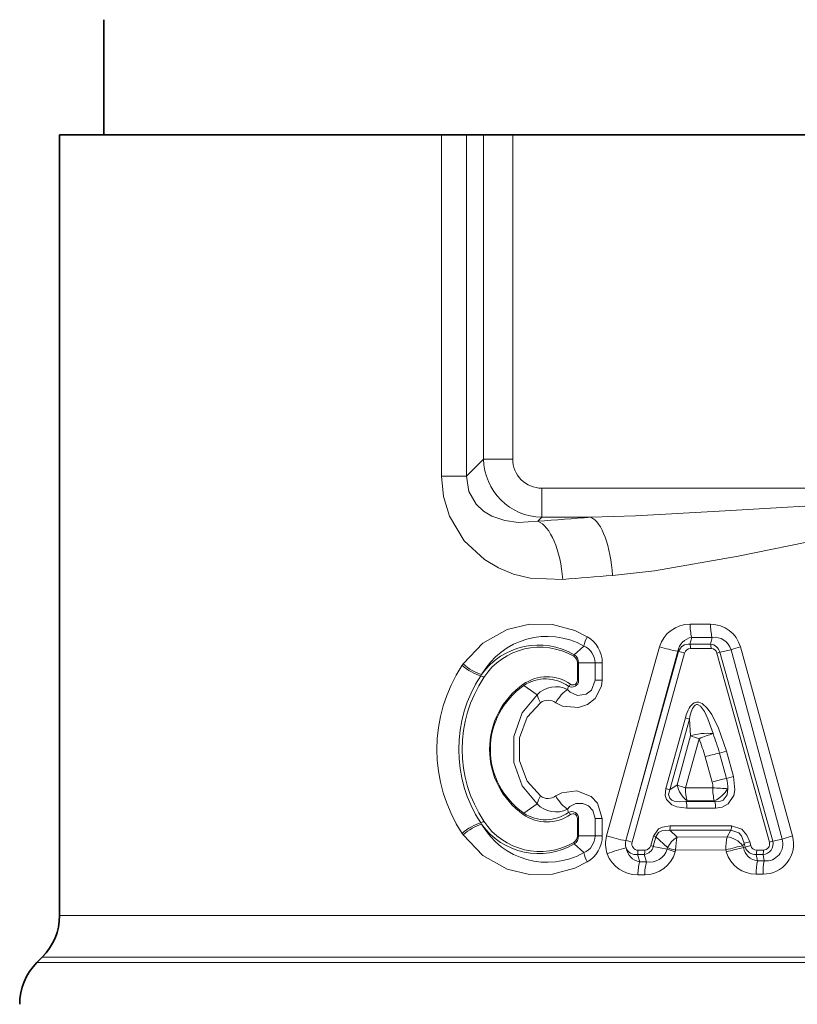
# Model space of a CAD drawing. Extents: x 0 to 420, y 0 to 297.
# Drawn here: x 254 to 261, y 120 to 129 of the extents above; entities that cross this region are included whole.
import ezdxf

# ---------------------------------------------------------------- set-up
doc = ezdxf.new("R2010")
doc.units = 0

msp = doc.modelspace()

# ---------------------------------------------------------------- linework, layer by layer
at = {"color": 7, "lineweight": 35}
for p, q in [((254.753967, 128.754822), (254.753967, 127.781754)), ((254.378967, 127.781754), (255.281799, 127.781754)), ((254.378967, 121.176361), (254.378967, 127.781754)), ((255.281799, 127.781754), (257.612335, 127.781754)), ((257.612335, 127.781754), (257.823975, 127.781754)), ((257.823975, 127.781754), (257.967529, 127.781754)), ((257.967529, 127.781754), (258.213745, 127.781754)), ((258.213745, 127.781754), (265.294189, 127.781754)), ((254.232513, 120.822807), (254.187912, 120.778198))]:
    msp.add_line(p, q, dxfattribs=at)
at = {"color": 7, "lineweight": 13}
for p, q in [((257.612335, 127.781754), (257.612335, 124.89415)), ((257.823975, 127.781754), (257.823975, 124.89415)), ((257.967529, 127.781754), (257.967529, 125.037735)), ((258.213745, 127.781754), (258.213745, 125.037735)), ((257.967529, 125.037735), (257.823975, 124.89415)), ((258.213745, 125.037735), (257.967529, 125.037735)), ((257.612335, 124.89415), (257.823975, 124.89415)), ((265.048004, 124.791527), (258.45993, 124.791527)), ((258.45993, 124.791527), (258.45993, 124.545326)), ((258.45993, 124.545326), (258.425903, 124.511292)), ((258.875916, 124.545326), (258.45993, 124.545326)), ((259.888428, 123.639763), (259.715454, 123.640648)), ((258.734283, 123.382431), (258.815918, 123.455658)), ((259.713898, 123.471642), (259.728577, 123.529297)), ((259.713898, 123.471642), (259.887695, 123.471664)), ((259.900604, 123.527779), (259.728577, 123.529297)), ((259.887695, 123.471664), (259.900604, 123.527779)), ((259.082031, 122.112167), (259.456818, 123.449532)), ((259.668549, 123.396118), (259.22403, 121.796371)), ((259.244141, 122.072281), (259.611816, 123.411133)), ((259.618073, 123.40892), (259.244141, 122.072281)), ((259.618073, 123.40892), (259.611816, 123.411133)), ((259.718506, 123.434525), (259.891968, 123.434334)), ((259.966766, 123.404129), (259.941833, 123.395981)), ((260.386017, 121.795822), (259.941833, 123.395981)), ((259.966766, 123.404129), (260.061462, 123.424721)), ((260.413879, 121.80452), (259.966766, 123.404129)), ((260.061462, 123.424721), (260.493927, 121.823196)), ((260.14093, 123.449142), (260.582001, 121.849289)), ((257.794495, 123.306252), (257.785461, 123.292915)), ((258.771301, 123.313644), (258.761932, 123.313644)), ((258.761932, 123.165909), (258.761932, 123.313644)), ((258.771301, 123.165909), (258.771301, 123.313644)), ((258.771301, 123.313644), (258.910278, 123.313644)), ((258.910278, 123.313644), (258.910278, 123.165909)), ((258.910278, 123.313644), (258.971893, 123.313644)), ((258.971893, 123.313644), (258.971893, 123.165909)), ((257.950226, 123.215042), (257.942963, 123.204269)), ((258.307068, 123.120895), (258.302765, 123.13208)), ((258.307068, 123.120895), (258.419495, 123.043365)), ((258.771301, 123.165909), (258.761932, 123.165909)), ((258.910278, 123.165909), (258.971893, 123.165909)), ((258.685791, 123.114838), (258.677673, 123.088936)), ((259.674835, 122.849289), (259.509338, 122.25177)), ((259.709564, 122.837593), (259.542419, 122.24041)), ((259.709564, 122.837585), (259.674835, 122.849289)), ((259.709564, 122.837593), (259.718567, 122.694778)), ((259.718567, 122.694778), (259.606232, 122.280228)), ((259.790894, 122.671532), (259.6763, 122.257439)), ((259.963135, 122.550171), (260.022369, 122.565918)), ((260.022522, 122.33638), (259.963135, 122.550171)), ((260.081665, 122.352104), (260.022369, 122.565918)), ((259.90094, 122.304947), (259.84137, 122.518661)), ((260.022522, 122.33638), (260.081665, 122.352104)), ((259.542419, 122.24041), (259.509338, 122.25177)), ((259.606232, 122.280228), (259.542419, 122.24041)), ((259.6763, 122.257439), (259.907288, 122.256989)), ((259.690094, 122.146194), (259.681366, 122.140839)), ((259.681366, 122.140839), (259.924316, 122.140884)), ((259.690094, 122.146194), (259.9198, 122.144913)), ((259.924316, 122.140884), (259.9198, 122.144913)), ((258.307068, 122.042618), (258.302765, 122.031433)), ((258.307068, 122.042618), (258.419495, 122.12014)), ((258.685791, 122.048676), (258.677734, 122.074371)), ((259.082031, 122.112167), (259.008484, 121.849739)), ((259.244141, 122.072281), (259.171021, 121.809715)), ((259.688324, 122.085228), (259.930573, 122.084839)), ((257.942963, 121.959244), (257.950226, 121.948463)), ((258.761932, 121.849854), (258.761932, 121.997597)), ((258.771301, 121.997597), (258.761932, 121.997597)), ((258.771301, 121.849854), (258.771301, 121.997597)), ((258.910278, 121.997597), (258.910278, 121.849854)), ((258.910278, 121.997597), (258.971893, 121.997597)), ((258.971893, 121.997597), (258.971893, 121.849854)), ((257.785461, 121.87059), (257.794495, 121.857254)), ((259.542053, 121.897781), (260.060822, 121.897705)), ((259.542053, 121.897781), (259.606476, 121.838898)), ((259.546936, 121.934662), (260.064758, 121.935226)), ((260.028625, 121.842606), (260.060822, 121.897705)), ((258.771301, 121.849854), (258.761932, 121.849854)), ((258.771301, 121.849854), (258.910278, 121.849854)), ((258.910278, 121.849854), (258.971893, 121.849854)), ((259.404572, 121.848534), (259.382019, 121.767242)), ((259.425934, 121.84111), (259.403229, 121.75985)), ((259.425934, 121.84111), (259.404572, 121.848534)), ((259.425934, 121.84111), (259.523956, 121.750229)), ((260.028625, 121.842606), (259.606476, 121.838898)), ((260.173096, 121.786774), (260.220001, 121.798882)), ((260.228699, 121.767624), (260.220001, 121.798882)), ((260.413879, 121.80452), (260.386017, 121.795822)), ((260.413879, 121.80452), (260.493927, 121.823196)), ((260.582001, 121.849289), (260.493927, 121.823196)), ((258.734283, 121.781075), (258.815918, 121.70784)), ((259.33194, 121.728485), (259.274139, 121.728401)), ((259.403229, 121.75985), (259.382019, 121.767242)), ((259.403229, 121.75985), (259.520386, 121.736809)), ((259.520386, 121.736809), (259.523956, 121.750229)), ((259.589111, 121.71463), (259.592743, 121.728043)), ((260.017151, 121.730209), (259.592743, 121.728043)), ((260.017151, 121.730209), (260.021698, 121.713943)), ((260.161499, 121.766525), (260.173096, 121.786774)), ((260.161499, 121.766525), (260.165955, 121.750244)), ((260.181824, 121.755524), (260.165955, 121.750244)), ((260.181824, 121.755524), (260.173096, 121.786774)), ((260.181824, 121.755524), (260.228699, 121.767624)), ((260.336243, 121.729561), (260.278473, 121.729523)), ((259.32666, 121.69194), (259.268799, 121.691948)), ((259.268799, 121.691948), (259.289001, 121.629341)), ((259.289001, 121.629341), (259.346069, 121.630066)), ((259.32666, 121.69194), (259.346069, 121.630066)), ((260.332916, 121.691803), (260.275024, 121.691811)), ((260.275024, 121.691811), (260.284515, 121.638458)), ((260.284515, 121.638458), (260.341949, 121.638794)), ((260.332916, 121.691803), (260.341949, 121.638794)), ((259.273834, 121.519989), (259.331146, 121.520416)), ((260.274567, 121.52533), (260.332367, 121.52552)), ((254.378967, 121.176361), (255.281799, 121.176361)), ((268.115356, 121.176361), (255.281799, 121.176361)), ((254.232513, 120.822807), (255.153275, 120.822807)), ((268.241669, 120.822807), (255.153275, 120.822807)), ((254.187912, 120.778198), (255.114136, 120.778198)), ((255.114136, 120.778198), (268.301605, 120.778198))]:
    msp.add_line(p, q, dxfattribs=at)
for points in [[(257.612335, 124.89415), (257.628876, 124.71981), (257.678772, 124.553764), (257.803497, 124.345558), (257.973633, 124.187775), (258.093079, 124.116806), (258.220276, 124.064911), (258.362183, 124.029816), (258.637207, 124.01889)], [(257.823975, 124.89415), (257.842804, 124.764114), (257.904541, 124.655083), (257.965637, 124.597679), (258.036957, 124.55452), (258.145905, 124.516495), (258.261688, 124.500687), (258.425903, 124.511292)], [(258.875916, 124.545326), (259.253754, 124.557968), (260.011902, 124.599411), (261.165436, 124.668549), (262.336121, 124.668823), (263.492767, 124.599609), (264.632019, 124.545326)], [(259.058624, 124.052917), (259.412537, 124.090881), (260.121826, 124.215027), (260.841675, 124.361549), (261.202881, 124.422592), (261.478729, 124.453522), (262.025665, 124.453796), (262.301544, 124.423088), (262.663757, 124.362038), (263.384613, 124.215324), (264.095123, 124.090927), (264.44931, 124.052917)], [(257.794495, 123.306252), (257.959869, 123.479752), (258.166046, 123.594437), (258.355316, 123.640007), (258.550446, 123.637878), (258.740387, 123.586914), (258.844727, 123.534592)], [(258.971893, 123.166351), (258.966278, 123.11586), (258.912201, 123.012115), (258.847107, 122.961121), (258.770813, 122.934601), (258.636353, 122.946053), (258.577698, 122.976158)], [(258.910278, 123.165909), (258.879456, 123.082474), (258.835114, 123.048813), (258.761597, 123.037796), (258.699036, 123.06517), (258.677673, 123.088936)], [(258.419495, 122.12014), (258.293671, 122.273666), (258.223328, 122.471581), (258.223175, 122.691116), (258.294922, 122.892014), (258.419495, 123.043365)], [(258.449585, 122.187248), (258.335907, 122.312111), (258.27005, 122.483826), (258.269836, 122.678444), (258.336975, 122.853081), (258.449585, 122.976257)], [(259.784332, 122.959), (259.802185, 122.947899), (259.836761, 122.90197), (259.86618, 122.840279), (259.908966, 122.714523)], [(259.789032, 122.980301), (259.817902, 122.968445), (259.860291, 122.930573), (259.899139, 122.876038), (259.955841, 122.762207), (260.022369, 122.565918)], [(259.930573, 122.084839), (259.984924, 122.092636), (260.037231, 122.12101), (260.08371, 122.191437), (260.093384, 122.237862), (260.081665, 122.352104)], [(258.971893, 121.997597), (258.931488, 122.126953), (258.87674, 122.183556), (258.756226, 122.231079), (258.6297, 122.214951), (258.577606, 122.187286)], [(259.509338, 122.25177), (259.504364, 122.19075), (259.514862, 122.158195), (259.560913, 122.112579), (259.602966, 122.095665), (259.688324, 122.085228)], [(259.542419, 122.24041), (259.532806, 122.2005), (259.542236, 122.168961), (259.561066, 122.152435), (259.58139, 122.14402), (259.624603, 122.137703), (259.681366, 122.140839)], [(259.924316, 122.140884), (259.972137, 122.142967), (259.994965, 122.152435), (260.028503, 122.196892), (260.032898, 122.248749)], [(258.910278, 121.997597), (258.891388, 122.064606), (258.85379, 122.104057), (258.806122, 122.124237), (258.746552, 122.122665), (258.697449, 122.096985), (258.68866, 122.088837), (258.682953, 122.081833), (258.677734, 122.074371)], [(259.546936, 121.934662), (259.480347, 121.924637), (259.448792, 121.90937), (259.404572, 121.848534)], [(259.542053, 121.897781), (259.476868, 121.89325), (259.448029, 121.878059), (259.425934, 121.84111)], [(260.173096, 121.786774), (260.149231, 121.849915), (260.126556, 121.875778), (260.060822, 121.897705)], [(260.220001, 121.798882), (260.195496, 121.856674), (260.152069, 121.905739), (260.064758, 121.935226)], [(257.794495, 121.857254), (257.959869, 121.683754), (258.166046, 121.569069), (258.355316, 121.523499), (258.550415, 121.52562), (258.740356, 121.576584), (258.844727, 121.628914)]]:
    msp.add_lwpolyline(points, dxfattribs=at)
for centre, radius, start, end in [((258.467316, 125.045105), 0.499829, 180.84534, 269.154659), ((258.458313, 125.036087), 0.244442, 179.614482, 270.385534), ((261.286865, 89.674973), 34.9536, 93.955181, 94.694924), ((261.318451, 93.443428), 30.6928, 94.222337, 95.011606), ((259.711639, 123.37439), 0.26601, 89.176084, 163.5709), ((260.121826, 123.630371), 0.406282, 178.551923, 194.415355), ((259.889313, 123.377792), 0.261754, 15.830425, 90.197443), ((260.328613, 123.629303), 0.440135, 178.639144, 193.343876), ((258.504395, 122.900742), 0.636593, 60.690404, 150.440394), ((258.433655, 122.870529), 0.593666, 59.574795, 144.52433), ((259.099365, 123.395821), 0.289848, 151.409434, 168.078265), ((258.756165, 123.313591), 0.154118, 0.021308, 67.1859), ((258.71402, 123.311935), 0.258017, 0.381577, 59.584856), ((259.752197, 123.389465), 0.141852, 99.592757, 171.229523), ((259.704224, 123.381805), 0.090347, 83.863371, 162.53349), ((259.5849, 123.437378), 0.133558, 358.77793, 14.876704), ((259.879059, 123.38147), 0.090594, 14.480732, 84.525503), ((259.747253, 123.437279), 0.144685, 358.835374, 13.756188), ((259.921844, 123.384232), 0.145245, 16.170965, 98.412063), ((258.444519, 122.876923), 0.569153, 59.888663, 146.692847), ((258.68927, 123.389816), 0.045639, 333.268935, 350.683994), ((258.688721, 123.313538), 0.082601, 0.081623, 56.514771), ((259.876282, 124.80069), 1.414672, 252.753299, 259.225176), ((259.519562, 122.917679), 0.501072, 72.702624, 78.661629), ((259.71875, 123.382599), 0.051958, 90.294595, 164.927868), ((259.891632, 123.382362), 0.052004, 15.176784, 89.619629), ((260.562256, 121.932281), 1.57425, 105.522468, 108.548816), ((258.867889, 122.581757), 1.295396, 146.694691, 213.305322), ((258.697662, 123.313812), 0.064257, 359.857855, 59.707191), ((258.889435, 122.581757), 1.132898, 146.666141, 213.333859), ((257.923126, 123.140129), 0.067225, 47.205708, 72.970258), ((258.892059, 122.581757), 1.105334, 146.644271, 213.355702), ((258.691467, 122.581757), 0.67374, 125.235357, 234.764643), ((258.680206, 122.581757), 0.655673, 124.686661, 235.313339), ((258.503632, 122.848129), 0.347803, 55.177427, 125.27642), ((258.492126, 122.849037), 0.328866, 53.919812, 124.243477), ((258.713104, 123.166306), 0.058278, 242.0652, 359.612938), ((258.65094, 123.161461), 0.058309, 306.794134, 331.521572), ((258.723602, 123.1651), 0.038174, 235.804894, 1.214149), ((258.670502, 123.116539), 0.261595, 196.250927, 212.413286), ((258.579773, 122.890785), 0.220976, 63.707729, 136.412989), ((258.513092, 122.891418), 0.106116, 52.688687, 126.825206), ((259.777039, 122.92218), 0.059336, 78.324177, 119.36802), ((259.774323, 122.932182), 0.028602, 69.524229, 128.106318), ((258.327637, 122.103271), 1.695405, 15.282798, 21.133541), ((258.319946, 122.102097), 1.57737, 15.312372, 21.162175), ((260.381989, 120.683357), 1.91326, 102.645831, 106.413534), ((259.757965, 122.26091), 0.14949, 358.499312, 17.12055), ((260.455322, 120.41539), 1.969187, 102.697174, 106.352138), ((259.770996, 122.26162), 0.262296, 357.186331, 16.55456), ((259.822205, 122.322105), 0.220107, 190.974634, 233.0932), ((259.9888, 123.341171), 1.127851, 250.17135, 253.915517), ((260.34906, 122.247787), 0.441664, 178.805774, 193.476614), ((259.799133, 122.388321), 0.272055, 296.365477, 329.159456), ((258.670502, 122.046967), 0.261595, 147.5867, 163.749059), ((258.579773, 122.27272), 0.220976, 223.586997, 296.292298), ((258.513123, 122.272095), 0.106122, 233.175873, 307.252081), ((259.49054, 122.089584), 0.197718, 358.738838, 15.034653), ((259.709351, 122.089378), 0.221184, 358.823354, 13.473275), ((258.492126, 122.314468), 0.328866, 235.756523, 306.080188), ((258.713104, 121.997208), 0.058281, 0.38944, 117.931467), ((258.650909, 122.002045), 0.058315, 28.479061, 53.203639), ((257.923126, 122.023376), 0.067225, 287.029742, 312.794292), ((258.444519, 122.286591), 0.569161, 213.307822, 300.110811), ((258.503632, 122.315384), 0.347803, 234.72358, 304.822573), ((258.723602, 121.998413), 0.038173, 358.956632, 124.19639), ((258.433655, 122.292984), 0.593666, 215.475656, 300.425205), ((258.504395, 122.262802), 0.636627, 209.562748, 299.308175), ((259.422546, 121.931908), 0.124369, 344.059681, 1.267045), ((259.906555, 121.93219), 0.158165, 347.400154, 1.09596), ((258.68927, 121.773689), 0.045639, 9.316042, 26.731093), ((258.697662, 121.849701), 0.064257, 300.292815, 0.142151), ((258.688721, 121.849976), 0.082601, 303.485232, 359.918376), ((258.756165, 121.849915), 0.154119, 292.814284, 359.978613), ((258.71402, 121.851578), 0.258017, 300.415376, 359.618399), ((259.251434, 121.781754), 0.25228, 164.367655, 199.306399), ((259.374817, 122.977821), 1.185957, 252.009395, 260.102855), ((259.272156, 121.781754), 0.104946, 164.54871, 199.102791), ((259.095764, 121.401756), 0.4149, 71.993971, 79.549881), ((259.275116, 121.781342), 0.053108, 163.606472, 268.948483), ((259.709839, 121.659988), 0.206653, 120.016109, 154.103425), ((260.487183, 121.740807), 0.469939, 167.482331, 181.291625), ((259.993927, 121.627937), 0.217556, 39.590676, 80.816403), ((260.33429, 121.78273), 0.256806, 269.568254, 15.04079), ((260.326599, 121.781822), 0.090215, 274.019345, 14.577565), ((260.335846, 121.781616), 0.052109, 270.466882, 15.81275), ((260.356842, 121.780724), 0.14314, 264.015051, 17.211179), ((259.099365, 121.767685), 0.289849, 191.92224, 208.590976), ((259.377594, 120.805153), 0.964467, 102.250787, 112.185673), ((259.256683, 121.781525), 0.09038, 202.175242, 277.691822), ((259.31488, 121.770828), 0.143744, 189.373132, 259.628731), ((259.16156, 121.725815), 0.112544, 342.471329, 1.313451), ((259.314972, 121.782242), 0.09105, 277.373118, 345.759506), ((259.217072, 121.725868), 0.114809, 342.79629, 1.306143), ((259.33255, 121.787888), 0.267135, 269.696853, 344.064453), ((259.33139, 121.780792), 0.052353, 270.600638, 345.019483), ((259.373718, 121.780403), 0.152942, 259.577607, 343.44669), ((259.889191, 122.765472), 1.092809, 250.276146, 254.06253), ((259.893433, 122.781174), 1.095187, 250.283755, 254.065706), ((260.272156, 121.786423), 0.260928, 196.139281, 270.529153), ((260.550964, 119.925171), 1.865349, 101.912331, 106.482622), ((260.303192, 121.776672), 0.139578, 190.89819, 262.29943), ((260.268188, 121.78183), 0.090272, 196.944123, 274.341751), ((260.278625, 121.781235), 0.051729, 195.24062, 269.832856), ((260.09903, 121.726395), 0.179409, 348.879728, 0.996171), ((260.149933, 121.726418), 0.186291, 349.288085, 0.966518), ((259.268799, 121.793137), 0.272877, 200.358275, 271.056908), ((259.616272, 121.529739), 0.342357, 163.07384, 181.632055), ((259.68045, 121.530243), 0.349246, 163.378863, 181.611073), ((260.820404, 121.536171), 0.545781, 169.194332, 181.138123), ((260.899139, 121.536423), 0.566719, 169.589062, 181.101404)]:
    msp.add_arc(centre, radius, start, end, dxfattribs=at)
at = {"color": 7, "lineweight": 35}
for centre, start, end in [((253.878967, 121.176361), 315.000002, 359.999999), ((254.541473, 120.424652), 135, 179.999995)]:
    msp.add_arc(centre, 0.5, start, end, dxfattribs=at)
at = {"color": 7, "lineweight": 13}
for centre, major_axis, ratio, start_param, end_param in [((258.875916, 124.052917), (0.034546, -0.49881), 0.364712, 1.54555221, 2.95400036), ((258.425903, 124.01889), (0.040985, -0.498322), 0.421442, 1.53615898, 2.94891899), ((257.86618, 123.292915), (0.125793, -0.081696), 0.328438, 4.24419198, 5.56224345), ((257.875031, 123.306252), (0.123993, -0.084427), 0.337182, 4.252586, 5.57038127), ((258.642273, 122.976158), (-0.086395, -0.12262), 0.363433, 3.86354365, 4.96306026), ((259.894379, 122.144173), (0.126129, -0.836716), 0.261673, 3.2372106, 3.671848), ((259.871857, 122.144073), (0.101013, -0.816544), 0.181334, 3.24128957, 3.67563286), ((259.831085, 122.671532), (0.149689, 0.009491), 0.299992, 1.00476324, 2.4022223), ((259.831085, 122.671532), (-0.139954, -0.05397), 0.099599, 4.08435407, 4.96511445), ((259.831085, 122.671532), (0.144775, -0.039276), 0.072633, 3.84194857, 4.45076609), ((259.718842, 122.257439), (0.000336, 0.149994), 0.28364, 1.57141502, 2.40695683), ((259.945099, 122.256989), (-0.149658, 0.01033), 0.017941, 1.31655958, 2.19892766), ((258.642395, 122.187462), (0.086456, -0.12265), 0.364961, 4.46193734, 5.5610092), ((257.86618, 121.87059), (0.125793, 0.081696), 0.328437, 0.72094213, 2.03899361), ((257.875031, 121.857254), (0.123993, 0.084427), 0.337182, 0.71280404, 2.03059933), ((259.636719, 121.728043), (-0.000916, 0.149994), 0.293041, 0.73731356, 1.56900068), ((260.05249, 121.730209), (0.144653, 0.039688), 0.063974, 0.69985531, 1.79990481)]:
    msp.add_ellipse(centre, major_axis=major_axis, ratio=ratio, start_param=start_param, end_param=end_param, dxfattribs=at)

doc.saveas('drawing.dxf')
